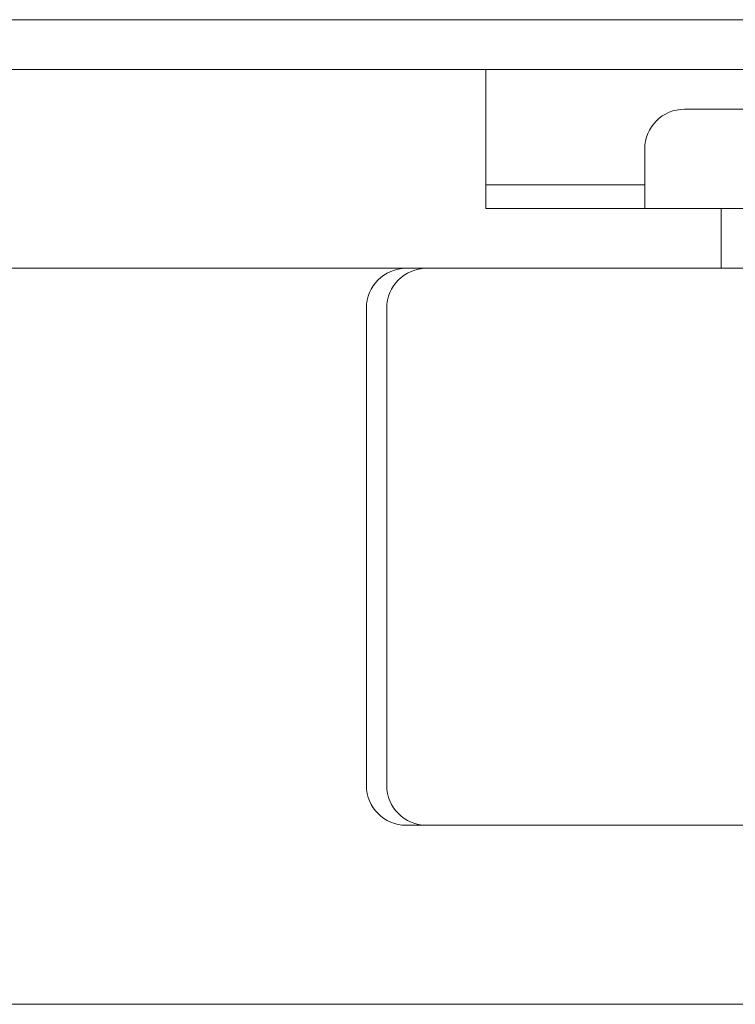
# Model space of a CAD drawing. Extents: x 0 to 990, y 0 to 1603.
# Drawn here: x 899 to 901, y 1438 to 1440 of the extents above; entities that cross this region are included whole.
import ezdxf

# ---------------------------------------------------------------- set-up
doc = ezdxf.new("R2010")
doc.units = 0
doc.layers.add('YKK_A1', color=4, linetype='CONTINUOUS')

msp = doc.modelspace()

# ---------------------------------------------------------------- linework, layer by layer
at = {"layer": 'YKK_A1', "linetype": 'Continuous', "lineweight": 13}
for p, q in [((942.63351, 1440.180633), (859.88351, 1440.180633)), ((943.05851, 1440.055633), (859.45851, 1440.055633)), ((900.25851, 1440.055633), (902.25851, 1440.055633)), ((900.25851, 1439.705633), (900.25851, 1440.055633)), ((900.75851, 1439.955633), (901.75851, 1439.955633)), ((900.65851, 1439.855633), (900.65851, 1439.705633)), ((900.65851, 1439.765633), (900.25851, 1439.765633)), ((902.25851, 1439.705633), (900.25851, 1439.705633)), ((900.85101, 1439.555633), (900.85101, 1439.705633)), ((942.20851, 1439.555633), (860.30851, 1439.555633)), ((900.05851, 1439.555633), (902.45851, 1439.555633)), ((899.95851, 1439.455633), (899.95851, 1438.255633)), ((900.009692, 1438.255633), (900.009692, 1439.455633)), ((900.05851, 1438.155633), (900.944258, 1438.155633)), ((939.80851, 1437.705633), (862.70851, 1437.705633))]:
    msp.add_line(p, q, dxfattribs=at)
for centre, start, end in [((900.75851, 1439.855633), 90, 180), ((900.05851, 1439.455633), 90, 180), ((900.109692, 1439.455633), 90, 180), ((900.05851, 1438.255633), 180, 270), ((900.109692, 1438.255633), 180, 270)]:
    msp.add_arc(centre, 0.1, start, end, dxfattribs=at)

doc.saveas('drawing.dxf')
